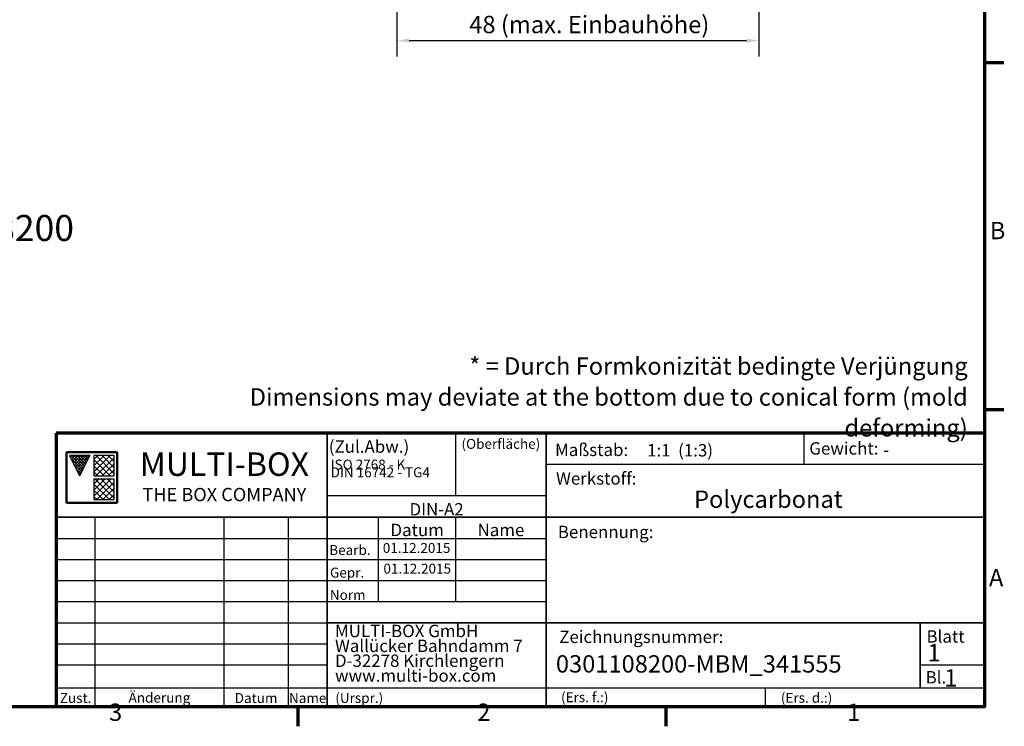
# Model space of a CAD drawing. Units: millimetres. Extents: x 0 to 594, y 0 to 420.
# Drawn here: x 389 to 588, y 6 to 149 of the extents above; entities that cross this region are included whole.
import ezdxf
from ezdxf.enums import TextEntityAlignment as Align

# ---------------------------------------------------------------- set-up
doc = ezdxf.new("R2010")
doc.units = ezdxf.units.MM
doc.layers.get('0').update_dxf_attribs({"lineweight": 25})
for name, color, linetype, lineweight in [('1 Unterteil UT', 7, 'Continuous', 25), ('Bemaßung (ISO)', 7, 'Continuous', 25), ('Rahmen (ISO)', 7, 'Continuous', 70), ('SCHRIFT-05', 7, 'Continuous', 50), ('Symbol (ISO)', 7, 'Continuous', 25), ('Symbole(DIN)', 7, 'Continuous', 25)]:
    doc.layers.add(name, color=color, linetype=linetype, lineweight=lineweight)
for name, color, linetype, lineweight, true_color in [('Schraffur', 179, 'Continuous', 9, 0x1e1e47), ('XKANTEN-025', 5, 'Continuous', 25, 0x0000ff), ('XKANTEN-035', 80, 'Continuous', 35, 0x3fff00), ('XKANTEN-07', 3, 'Continuous', 70, 0x00ff00)]:
    doc.layers.add(name, color=color, linetype=linetype, lineweight=lineweight, true_color=true_color)
doc.styles.add('3_5mm', font='arial.ttf')
doc.styles.add('ACA_NORM', font='romans.shx')
doc.styles.add('Bezeichnungstext (DIN)', font='isocpeur.ttf')
doc.styles.add('Notiztext (DIN)', font='isocpeur.ttf')
doc.styles.add('Textstil15', font='arial.ttf')
doc.styles.add('Textstil17', font='arial.ttf')
doc.styles.add('Textstil18', font='arial.ttf')
doc.styles.add('Textstil19', font='arial.ttf')
doc.styles.add('Textstil20', font='arial.ttf')
doc.styles.add('Textstil22', font='arial.ttf')
doc.dimstyles.new('Standard (DIN)', dxfattribs={"dimtxt": 3.5, "dimasz": 2.5, "dimexe": 3.175, "dimexo": 0.8, "dimgap": 0.8, "dimtad": 1, "dimrnd": 1e-08, "dimzin": 0, "dimtxsty": 'Notiztext (DIN)', "dimcen": 0.09, "dimdle": 10, "dimclrd": 256, "dimclre": 256, "dimclrt": 256, "dimadec": 0, "dimazin": 0, "dimtfac": 1, "dimtmove": 0, "dimatfit": 3, "dimfxl": 1, "dimtolj": 1, "dimtzin": 0, "dimlwd": -1, "dimlwe": -1, "dimarcsym": 0})
pattern_1 = [(45, (0, 0), (-0.6173926, 0.6173926), []), (135, (0, 0), (-0.6173926, -0.6173926), [])]

# ---------------------------------------------------------------- blocks, each defined once
blk = doc.blocks.new('Ränder Standardrahmen')
at = {"layer": 'Rahmen (ISO)'}
for p, q in [((584, 140), (587.9, 140)), ((584, 70), (587.9, 70)), ((445.5, 10), (445.5, 6.1)), ((519.75, 10), (519.75, 6.1))]:
    blk.add_line(p, q, dxfattribs=at)
at = {"layer": 'Rahmen (ISO)', "flags": 128}
blk.add_lwpolyline([(10, 10), (10, 410), (584, 410), (584, 10), (10, 10)], dxfattribs=at)
at = {"layer": 'Rahmen (ISO)', "char_height": 3.5, "attachment_point": 7, "style": 'Notiztext (DIN)'}
for s, insert in [('B', (585.05, 103.25)), ('A', (584.88, 33.25)), ('3', (407.45, 6.1)), ('2', (481.7, 6.1)), ('1', (556.3, 6.1))]:
    blk.add_mtext(s, dxfattribs=dict(at, insert=insert))
blk = doc.blocks.new('Schriftfelder MB Schriftfeld')
at = {"layer": 'Schraffur', "true_color": 0xff0000}
h = blk.add_hatch(dxfattribs=at)
h.set_pattern_fill('ANSI37', color=1, scale=3.248136, style=0)
h.set_pattern_definition([(45, (0, 0), (-0.2870974, 0.2870974), []), (135, (0, 0), (-0.2870974, -0.2870974), [])])
h.paths.add_polyline_path([(146.19, 156.67), (142.1, 156.67), (144.15, 152.58)])
at = {"layer": 'Schraffur'}
h = blk.add_hatch(dxfattribs=at)
h.set_pattern_fill('ANSI37', color=256, scale=6.985, style=0)
h.set_pattern_definition(pattern_1)
h.paths.add_polyline_path([(151.12, 152.58), (151.12, 156.67), (147.03, 156.67), (147.03, 152.58)])
h = blk.add_hatch(dxfattribs=at)
h.set_pattern_fill('ANSI37', color=256, scale=6.985, style=0)
h.set_pattern_definition(pattern_1)
h.paths.add_polyline_path([(147.03, 151.9), (147.03, 147.8), (151.12, 147.8), (151.12, 151.9)])
at = {"color": 7}
for p, q in [((146.19, 156.67), (142.1, 156.67)), ((142.1, 156.67), (144.15, 152.58)), ((144.15, 152.58), (146.19, 156.67)), ((151.12, 156.67), (147.03, 156.67)), ((147.03, 156.67), (147.03, 152.58)), ((151.12, 152.58), (151.12, 156.67)), ((147.03, 152.58), (151.12, 152.58)), ((151.12, 151.9), (147.03, 151.9)), ((147.03, 151.9), (147.03, 147.8)), ((151.12, 147.8), (151.12, 151.9)), ((147.03, 147.8), (151.12, 147.8))]:
    blk.add_line(p, q, dxfattribs=at)
at = {"layer": '1 Unterteil UT'}
for p in [(326.63, 161.23), (139.43, 105.98)]:
    blk.add_line(p, (326.63, 105.98), dxfattribs=at)
at = {"layer": '1 Unterteil UT', "linetype": 'Continuous', "lineweight": 50}
for p, q in [((141.5, 157.35), (141.5, 147.12)), ((151.73, 157.35), (141.5, 157.35)), ((151.73, 147.12), (151.73, 157.35)), ((141.5, 147.12), (151.73, 147.12))]:
    blk.add_line(p, q, dxfattribs=at)
at = {"layer": '1 Unterteil UT', "color": 7, "linetype": 'Continuous'}
for p, q in [((142.1, 156.67), (146.19, 156.67)), ((142.1, 156.67), (144.15, 152.58)), ((146.19, 156.67), (144.15, 152.58))]:
    blk.add_line(p, q, dxfattribs=at)
at = {"layer": '1 Unterteil UT', "linetype": 'Continuous'}
for p, q in [((151.12, 156.67), (147.03, 156.67)), ((147.03, 156.67), (147.03, 152.58)), ((151.12, 152.58), (151.12, 156.67)), ((147.03, 152.58), (151.12, 152.58)), ((147.03, 151.9), (147.03, 147.8)), ((151.12, 151.9), (147.03, 151.9)), ((151.12, 147.8), (151.12, 151.9)), ((147.03, 147.8), (151.12, 147.8))]:
    blk.add_line(p, q, dxfattribs=at)
at = {"layer": 'Bemaßung (ISO)', "color": 7}
for p, q in [((220.03, 148.66), (220.03, 161.23)), ((220.03, 127.23), (220.03, 144.23))]:
    blk.add_line(p, q, dxfattribs=at)
at = {"layer": 'Bemaßung (ISO)'}
blk.add_line((194.03, 148.66), (238.23, 148.66), dxfattribs=at)
at = {"layer": 'XKANTEN-025', "color": 7}
for p, q in [((290.23, 154.85), (290.23, 161.23)), ((326.63, 154.85), (238.23, 154.85)), ((147.23, 144.23), (147.23, 105.98)), ((173.23, 144.23), (173.23, 105.98)), ((186.23, 105.98), (186.23, 144.23)), ((204.43, 127.23), (204.43, 144.23)), ((139.43, 139.98), (238.23, 139.98)), ((139.43, 135.73), (238.23, 135.73)), ((139.43, 131.48), (238.23, 131.48)), ((139.43, 127.23), (238.23, 127.23)), ((139.43, 122.98), (194.03, 122.98)), ((139.43, 118.73), (194.03, 118.73)), ((139.43, 114.48), (194.03, 114.48)), ((313.63, 114.48), (326.63, 114.48)), ((139.43, 109.82), (326.63, 109.82)), ((282.43, 105.98), (282.43, 109.82))]:
    blk.add_line(p, q, dxfattribs=at)
at = {"layer": 'XKANTEN-035', "color": 7}
for p, q in [((194.03, 105.98), (194.03, 161.23)), ((238.23, 105.98), (238.23, 161.23)), ((326.63, 144.23), (139.43, 144.23)), ((194.03, 122.98), (326.63, 122.98)), ((313.63, 109.82), (313.63, 122.98))]:
    blk.add_line(p, q, dxfattribs=at)
at = {"layer": 'XKANTEN-07', "color": 7}
for p, q in [((326.63, 161.23), (139.43, 161.23)), ((139.43, 161.23), (139.43, 105.98))]:
    blk.add_line(p, q, dxfattribs=at)
at = {"layer": 'SCHRIFT-05', "color": 7}
for s, height, style, p in [('MULTI-BOX', 4.73, 'Textstil19', (173.34, 154.95)), ('THE BOX COMPANY', 2.684, 'Textstil18', (173.34, 148.82))]:
    blk.add_text(s, height=height, dxfattribs=dict(at, style=style)).set_placement(p, align=Align.MIDDLE_CENTER)
at = {"layer": 'SCHRIFT-05', "color": 7, "style": 'Textstil20'}
for s, p in [('MULTI-BOX GmbH', (195.64, 120.06)), ('Wallücker Bahndamm 7', (195.64, 117.06)), ('D-32278 Kirchlengern', (195.64, 114.06)), ('www.multi-box.com', (195.64, 111.06))]:
    blk.add_text(s, height=2.5, dxfattribs=at).set_placement(p)
at = {"layer": 'SCHRIFT-05', "color": 7, "attachment_point": 5, "style": 'ACA_NORM'}
for s, insert, char_height, line_spacing_factor in [('\\fArial|b0|i0;\\H2.5000;(Zul.Abw.)', (202.5, 158.5), 2.5, 0.415), ('\\fArial|b0|i0;\\H2.0000;(Oberfläche)', (229.09, 159.04), 2, 0.3984), ('\\fArial|b0|i0;\\H2.5000;Datum', (212.21, 141.68), 2.5, 0.415), ('\\fArial|b0|i0;\\H2.5000;Name', (229.1, 141.68), 2.5, 0.415), ('\\fArial|b0|i0;\\H2.0000;Bearb.', (198.65, 137.64), 2, 0.415), ('\\fArial|b0|i0;\\H2.0000;Gepr.', (198.08, 133.08), 2, 0.415), ('\\fArial|b0|i0;\\H2.0000;Norm', (198.2, 128.58), 2, 0.415), ('\\fArial|b0|i0;\\H2.5000;Blatt', (318.76, 120.2), 2.5, 0.415), ('\\fArial|b0|i0;\\H2.5000;Bl.', (316.81, 111.97), 2.5, 0.415), ('\\fArial|b0|i0;\\H2.0000;Änderung', (160.23, 107.86), 2, 0.415), ('\\fArial|b0|i0;\\H2.0000;Zust.', (143.33, 107.78), 2, 0.445544), ('\\fArial|b0|i0;\\H2.0000;Datum', (179.73, 107.78), 2, 0.415), ('\\fArial|b0|i0;\\H2.0000;Name', (190.13, 107.78), 2, 0.415), ('\\fArial|b0|i0;\\H2.0000;(Urspr.)', (200.53, 107.8), 2, 0.415), ('\\fArial|b0|i0;\\H2.0000;(Ers. f.:)', (246, 107.94), 2, 0.415), ('\\fArial|b0|i0;\\H2.0000;(Ers. d.:)', (290.73, 107.83), 2, 0.415)]:
    blk.add_mtext(s, dxfattribs=dict(at, insert=insert, char_height=char_height, line_spacing_factor=line_spacing_factor))
at = {"layer": 'SCHRIFT-05', "color": 7, "style": 'ACA_NORM'}
for s, insert, char_height, width, attachment_point, line_spacing_factor in [('\\fArial|b0|i0;\\H2.0000;ISO 2768 - K\\PDIN 16742 - TG4\\P', (194.75, 155.87), 2, 24.7648, 1, 0.472111), ('\\fArial|b0|i0;\\H2.4873;DIN-A2', (216.13, 145.85), 2.4873, 43.2481, 5, 0.415)]:
    blk.add_mtext(s, dxfattribs=dict(at, insert=insert, char_height=char_height, width=width, attachment_point=attachment_point, line_spacing_factor=line_spacing_factor))
at = {"layer": 'SCHRIFT-05', "color": 7, "style": 'Textstil17'}
blk.add_attdef('<Oberfläche>', text='', height=2.53, dxfattribs=at).set_placement((221.19, 155.9), align=Align.TOP_LEFT)
at = {"layer": 'Symbole(DIN)', "color": 7, "attachment_point": 1, "style": '3_5mm'}
for s, insert, char_height in [('\\fArial|b0|i0;\\H2.5000;Maßstab:', (240.02, 159.09), 2.5), ('\\fArial|b0|i0;\\H2.5000;Gewicht:', (291.28, 159.38), 2.5), ('\\fArial|b0|i0;\\H2.5000;Werkstoff:', (240.21, 153.32), 2.5), ('Polycarbonat', (268.04, 149.63), 3.5), ('\\fArial|b0|i0;\\H2.5000;Benennung:', (240.57, 142.53), 2.5), ('\\fArial|b0|i0;\\H2.5000;Zeichnungsnummer:', (240.86, 121.38), 2.5)]:
    blk.add_mtext(s, dxfattribs=dict(at, insert=insert, char_height=char_height))
at = {"layer": 'Symbole(DIN)', "color": 7}
for tag, p, height, style in [('<Maßstab>_001', (258.58, 156.5), 2.5, 'Textstil20'), ('MASSE\\P3;_001', (306.2, 156.56), 2.5, 'Textstil20'), ('ERSTELLUNGSDATUM_001', (205.28, 137.04), 2, 'Textstil15'), ('<Prüfdatum>_001', (205.41, 132.88), 2, 'Textstil15'), ('BEZEICHNUNG_001', (239.48, 130.02), 5, 'Textstil22'), ('Blattnummer_001', (315.11, 115.17), 3.5, '3_5mm'), ('BAUTEILNUMMER_001', (240.18, 112.91), 3.5, '3_5mm'), ('<Anzahl_Blätter_des_Dokument>_001', (318.5, 110.1), 3.5, '3_5mm')]:
    blk.add_attdef(tag, p, '', height=height, dxfattribs=dict(at, style=style))
at = {"layer": 'Symbole(DIN)', "color": 7, "style": 'Textstil15'}
for tag, p in [('<ursprungszeichnung>', (207.95, 109.19)), ('<ersetzt_fuer>', (253.01, 109.06)), ('<ersetzt_durch>', (298.12, 109.06))]:
    blk.add_attdef(tag, text='', height=2, dxfattribs=at).set_placement(p, align=Align.TOP_LEFT)
blk = doc.blocks.new('*D21')
at = {"layer": 'Bemaßung (ISO)', "transparency": 16777216}
for p, q in [((465.46, 197.6), (465.46, 141.21)), ((538.46, 197.71), (538.46, 141.21)), ((467.96, 144.39), (535.96, 144.39))]:
    blk.add_line(p, q, dxfattribs=at)
for points in [[(467.96, 144.8), (467.96, 143.97), (465.46, 144.39)], [(535.96, 144.8), (535.96, 143.97), (538.46, 144.39)]]:
    blk.add_solid(points, dxfattribs=at)
at = {"layer": 'Defpoints', "color": 0, "transparency": 16777216}
for p in [(465.46, 198.4), (538.46, 198.51), (538.46, 144.39)]:
    blk.add_point(p, dxfattribs=at)
at = {"layer": 'Bemaßung (ISO)', "transparency": 16777216, "insert": (480.09, 149.39), "char_height": 3.5, "attachment_point": 1, "style": 'Notiztext (DIN)'}
blk.add_mtext('\\A1;48{ (max. Einbauhöhe)}', dxfattribs=at)

msp = doc.modelspace()

# ---------------------------------------------------------------- block references
msp.add_blockref('Ränder Standardrahmen', (0, 0))
ref = msp.add_blockref('Schriftfelder MB Schriftfeld', (257.37, -95.98))
ref.add_attrib('BAUTEILNUMMER_001', '0301108200-MBM_341555', (497.55, 16.94), dxfattribs={"layer": 'Symbole(DIN)', "color": 7, "height": 3.5, "style": '3_5mm'})
ref.add_attrib('<Maßstab>_001', '1:1  (1:3)', (515.94, 60.52), dxfattribs={"layer": 'Symbole(DIN)', "color": 7, "height": 2.5, "style": 'Textstil20'})
ref.add_attrib('Blattnummer_001', '1', (572.48, 19.19), dxfattribs={"layer": 'Symbole(DIN)', "color": 7, "height": 3.5, "style": '3_5mm'})
ref.add_attrib('<Anzahl_Blätter_des_Dokument>_001', '1', (575.87, 14.12), dxfattribs={"layer": 'Symbole(DIN)', "color": 7, "height": 3.5, "style": '3_5mm'})
ref.add_attrib('ERSTELLUNGSDATUM_001', '01.12.2015', (462.65, 41.07), dxfattribs={"layer": 'Symbole(DIN)', "color": 7, "height": 2, "style": 'Textstil15'})
ref.add_attrib('<Prüfdatum>_001', '01.12.2015', (462.78, 36.9), dxfattribs={"layer": 'Symbole(DIN)', "color": 7, "height": 2, "style": 'Textstil15'})
ref.add_attrib('MASSE\\P3;_001', '-', (563.56, 60.59), dxfattribs={"layer": 'Symbole(DIN)', "color": 7, "height": 2.5, "style": 'Textstil20'})

# ---------------------------------------------------------------- texts
at = {"layer": 'Symbol (ISO)', "insert": (321.84, 102.34), "char_height": 5.25, "attachment_point": 7, "style": 'Bezeichnungstext (DIN)'}
msp.add_mtext('Bestell-Nr.: 0301108200', dxfattribs=at)
at = {"layer": 'Symbol (ISO)', "insert": (580.6, 80.51), "char_height": 3.5, "width": 169.8701, "attachment_point": 3, "line_spacing_factor": 1.068348, "style": 'Notiztext (DIN)'}
msp.add_mtext('{* = Durch Formkonizität bedingte Verjüngung \\P\\fISOCPEUR|b0|i1;\\H3.5000;Dimensions may deviate at the bottom due to conical form (mold deforming)}', dxfattribs=at)

# ---------------------------------------------------------------- dimensions: what is measured, and where the dimension line sits
at = {"layer": 'Bemaßung (ISO)'}
dim = msp.add_linear_dim(base=(538.46, 144.39), p1=(465.46, 198.4), p2=(538.46, 198.51), text='<>{ (max. Einbauhöhe)}', dimstyle='Standard (DIN)', override={"dimdec": 0, "dimlfac": 0.657534, "dimtp": 0, "dimtm": 0, "dimtdec": 2, "dimtofl": 0, "dimatfit": 1}, dxfattribs=at)
dim.commit()
dim.dimension.update_dxf_attribs({"geometry": '*D21', "text_midpoint": (501.96, 144.39), "dimtype": 160})

doc.saveas('drawing.dxf')
